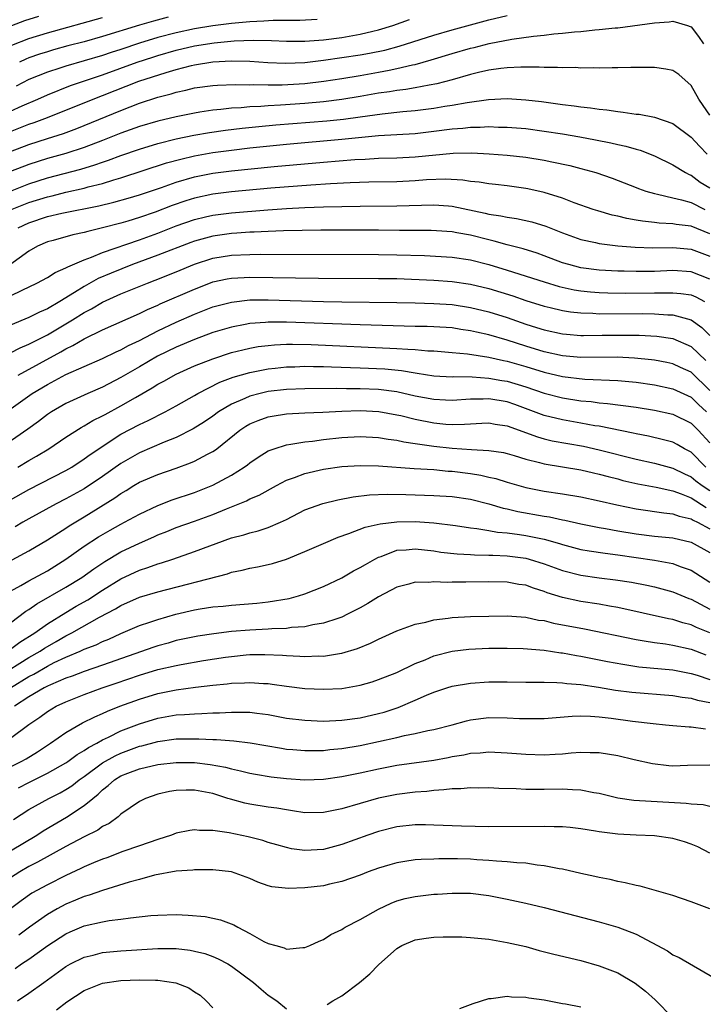
# Model space of a CAD drawing. Units: inches. Extents: x 2580000 to 2583000, y 1503000 to 1506000.
# Drawn here: x 2580898 to 2580972, y 1503387 to 1503494 of the extents above; entities that cross this region are included whole.
import ezdxf

# ---------------------------------------------------------------- set-up
doc = ezdxf.new("R2010")
doc.units = ezdxf.units.IN
doc.header["$MEASUREMENT"] = 0
doc.layers.add('LD25801503_2ft', color=80, linetype='Continuous')

msp = doc.modelspace()

# ---------------------------------------------------------------- linework, layer by layer
at = {"layer": 'LD25801503_2ft'}
for points, elevation in [([(2580900.03, 1503493.97), (2580898.51, 1503493.49), (2580895, 1503492.17)], 8392), ([(2580897, 1503481.46), (2580899, 1503482.26), (2580899.56, 1503482.44), (2580901.01, 1503483), (2580905.99, 1503485), (2580907, 1503485.38), (2580910.93, 1503486.93), (2580913.9, 1503487.9), (2580915, 1503488.21), (2580916.65, 1503488.65), (2580917, 1503488.73), (2580919, 1503489.05), (2580921, 1503489.14), (2580923, 1503489.1), (2580924.98, 1503488.98), (2580926.9, 1503488.9), (2580928.97, 1503488.97), (2580931, 1503489.21), (2580935, 1503489.81), (2580936.02, 1503489.98), (2580937.68, 1503490.32), (2580939.26, 1503490.74), (2580943, 1503491.94), (2580945, 1503492.52), (2580949, 1503493.6), (2580951, 1503494.09)], 8402), ([(2580897, 1503483.68), (2580898.26, 1503484.26), (2580899.96, 1503485), (2580901, 1503485.47), (2580903.53, 1503486.47), (2580907, 1503487.63), (2580910.77, 1503489), (2580912.45, 1503489.55), (2580913, 1503489.72), (2580915, 1503490.3), (2580917, 1503490.78), (2580919.12, 1503491.12), (2580921.32, 1503491.32), (2580923.41, 1503491.41), (2580925.37, 1503491.37), (2580927, 1503491.3), (2580929, 1503491.28), (2580931, 1503491.43), (2580933, 1503491.7), (2580935, 1503492.04), (2580936.38, 1503492.38), (2580937, 1503492.51), (2580938.57, 1503493), (2580940.36, 1503493.64)], 8400), ([(2580897.15, 1503490.85), (2580899, 1503491.57), (2580901, 1503492.19), (2580907, 1503493.85)], 8394), ([(2580930.34, 1503493.66), (2580928.46, 1503493.54), (2580925.55, 1503493.55), (2580924.54, 1503493.46), (2580923, 1503493.38), (2580921, 1503493.19), (2580919, 1503492.95), (2580917, 1503492.64), (2580915, 1503492.21), (2580913, 1503491.67), (2580911, 1503491.06), (2580909, 1503490.4), (2580907.94, 1503490.06), (2580907, 1503489.74), (2580905, 1503489.14), (2580903, 1503488.57), (2580902.35, 1503488.35), (2580901, 1503487.92), (2580899, 1503487.11), (2580897.61, 1503486.39)], 8398), ([(2580914.12, 1503493.88), (2580912.53, 1503493.47), (2580911, 1503493.02), (2580907, 1503491.79), (2580905, 1503491.23), (2580903.23, 1503490.77), (2580901.67, 1503490.33), (2580901, 1503490.14), (2580900.14, 1503489.86), (2580899, 1503489.46), (2580898.67, 1503489.33), (2580897.95, 1503489)], 8396), ([(2580897, 1503479.29), (2580899, 1503480.07), (2580901, 1503480.72), (2580902.74, 1503481.26), (2580904.2, 1503481.8), (2580909, 1503483.77), (2580911, 1503484.54), (2580913, 1503485.2), (2580914.44, 1503485.56), (2580915, 1503485.75), (2580916.05, 1503485.95), (2580917, 1503486.2), (2580919, 1503486.48), (2580919.48, 1503486.52), (2580921.41, 1503486.59), (2580923, 1503486.55), (2580923.43, 1503486.57), (2580925, 1503486.53), (2580926.54, 1503486.54), (2580929, 1503486.69), (2580931.06, 1503486.94), (2580933, 1503487.24), (2580935, 1503487.57), (2580937, 1503487.92), (2580938.15, 1503488.15), (2580939, 1503488.3), (2580940.71, 1503488.71), (2580941, 1503488.77), (2580942.74, 1503489.26), (2580945, 1503489.95), (2580947, 1503490.51), (2580947.4, 1503490.6), (2580949.03, 1503491.03), (2580951.51, 1503491.51), (2580953.83, 1503491.83), (2580955, 1503491.94), (2580956.07, 1503492.07), (2580957, 1503492.15), (2580958.29, 1503492.29), (2580959, 1503492.34), (2580960.51, 1503492.51), (2580961, 1503492.54), (2580962.74, 1503492.74), (2580963, 1503492.75), (2580967, 1503493.29), (2580968.61, 1503493.39), (2580969, 1503493.46), (2580970.59, 1503493), (2580970.89, 1503492.89), (2580971, 1503492.83), (2580971.8, 1503491.8), (2580972.33, 1503491)], 8404), ([(2580973, 1503483.25), (2580972.28, 1503484.28), (2580971.81, 1503485), (2580971, 1503486.47), (2580969.65, 1503487.65), (2580969, 1503488.1), (2580968.25, 1503488.25), (2580967, 1503488.42), (2580966.43, 1503488.43), (2580965, 1503488.41), (2580964.42, 1503488.42), (2580963, 1503488.38), (2580962.4, 1503488.4), (2580961, 1503488.37), (2580960.4, 1503488.4), (2580959, 1503488.37), (2580958.42, 1503488.42), (2580957, 1503488.39), (2580956.44, 1503488.44), (2580955, 1503488.42), (2580954.47, 1503488.47), (2580953, 1503488.45), (2580952.46, 1503488.46), (2580951, 1503488.38), (2580950.31, 1503488.31), (2580949, 1503488.12), (2580947.88, 1503487.88), (2580947, 1503487.66), (2580945, 1503487.1), (2580943.34, 1503486.66), (2580942.52, 1503486.52), (2580941, 1503486.22), (2580939.96, 1503486.04), (2580939, 1503485.93), (2580938.21, 1503485.79), (2580937, 1503485.62), (2580935, 1503485.27), (2580933, 1503484.95), (2580931, 1503484.71), (2580929, 1503484.53), (2580926.34, 1503484.34), (2580925, 1503484.27), (2580924.2, 1503484.2), (2580923, 1503484.15), (2580922.06, 1503484.06), (2580921, 1503484.01), (2580919.87, 1503483.87), (2580919, 1503483.8), (2580917.56, 1503483.56), (2580917, 1503483.48), (2580915, 1503483.08), (2580913, 1503482.61), (2580911, 1503482.01), (2580909, 1503481.29), (2580907, 1503480.5), (2580905, 1503479.74), (2580903, 1503479.09), (2580901, 1503478.55), (2580899, 1503477.9), (2580897, 1503477.11)], 8406), ([(2580897, 1503475), (2580899, 1503475.79), (2580901, 1503476.44), (2580904.62, 1503477.38), (2580906.16, 1503477.84), (2580907, 1503478.14), (2580907.65, 1503478.35), (2580909, 1503478.86), (2580911, 1503479.55), (2580913, 1503480.16), (2580915, 1503480.66), (2580916.93, 1503481.07), (2580918.63, 1503481.37), (2580920.38, 1503481.62), (2580922.17, 1503481.83), (2580923.99, 1503482.01), (2580925.82, 1503482.18), (2580931.37, 1503482.63), (2580933.19, 1503482.81), (2580935, 1503483.05), (2580937.39, 1503483.39), (2580939.63, 1503483.63), (2580941, 1503483.74), (2580943, 1503484), (2580944.21, 1503484.21), (2580945, 1503484.33), (2580946.63, 1503484.63), (2580948.94, 1503484.94), (2580951, 1503485.04), (2580953, 1503484.92), (2580954.72, 1503484.72), (2580956.49, 1503484.49), (2580957, 1503484.4), (2580958.26, 1503484.26), (2580959, 1503484.14), (2580960.04, 1503484.04), (2580961, 1503483.89), (2580961.82, 1503483.82), (2580963, 1503483.63), (2580963.59, 1503483.59), (2580965, 1503483.36), (2580965.34, 1503483.34), (2580967.02, 1503483.02), (2580969, 1503482.35), (2580971, 1503480.87), (2580971.89, 1503479.89), (2580972.74, 1503479)], 8408), ([(2580897, 1503472.94), (2580899, 1503473.75), (2580901, 1503474.38), (2580901.52, 1503474.48), (2580903, 1503474.86), (2580905, 1503475.31), (2580905.44, 1503475.44), (2580907, 1503475.83), (2580908.21, 1503476.21), (2580909, 1503476.43), (2580913.95, 1503478.05), (2580915.52, 1503478.48), (2580917, 1503478.83), (2580919, 1503479.2), (2580921, 1503479.46), (2580923, 1503479.68), (2580927, 1503480.08), (2580933, 1503480.62), (2580937, 1503481.02), (2580941, 1503481.26), (2580943, 1503481.49), (2580945, 1503481.77), (2580946.15, 1503481.85), (2580947, 1503481.95), (2580948.06, 1503481.94), (2580949, 1503482), (2580950.05, 1503481.95), (2580951, 1503481.95), (2580953, 1503481.79), (2580955, 1503481.51), (2580957, 1503481.2), (2580958.88, 1503480.88), (2580960.58, 1503480.58), (2580962.25, 1503480.25), (2580963, 1503480.06), (2580963.88, 1503479.88), (2580965, 1503479.54), (2580965.43, 1503479.43), (2580967, 1503478.82), (2580969, 1503477.84), (2580970.36, 1503477), (2580970.78, 1503476.78), (2580971, 1503476.71), (2580971.98, 1503475.98), (2580973, 1503475.34)], 8410), ([(2580897.82, 1503471), (2580899, 1503471.55), (2580901, 1503472.22), (2580902.58, 1503472.58), (2580906.61, 1503473.39), (2580908.22, 1503473.78), (2580909.78, 1503474.22), (2580911, 1503474.59), (2580913.4, 1503475.4), (2580915, 1503475.97), (2580917, 1503476.56), (2580919, 1503476.96), (2580921, 1503477.2), (2580925.65, 1503477.65), (2580931, 1503478.14), (2580934.41, 1503478.41), (2580935.54, 1503478.46), (2580937, 1503478.56), (2580939, 1503478.61), (2580941, 1503478.7), (2580945.12, 1503479.12), (2580947.14, 1503479.14), (2580949.04, 1503479.04), (2580951, 1503478.89), (2580953, 1503478.68), (2580955, 1503478.35), (2580955.83, 1503478.17), (2580957.78, 1503477.78), (2580959, 1503477.45), (2580960.62, 1503477), (2580962.4, 1503476.4), (2580965, 1503475.4), (2580965.28, 1503475.28), (2580966.06, 1503475), (2580967, 1503474.72), (2580967.33, 1503474.67), (2580969, 1503474.26), (2580969.95, 1503474.05), (2580971, 1503473.74), (2580972.47, 1503473)], 8412), ([(2580973, 1503470.34), (2580971, 1503471.17), (2580969.37, 1503471.37), (2580969, 1503471.44), (2580967.51, 1503471.51), (2580967, 1503471.58), (2580965.71, 1503471.71), (2580965, 1503471.85), (2580964.01, 1503472.01), (2580963, 1503472.27), (2580962.39, 1503472.39), (2580960.84, 1503472.84), (2580960.35, 1503473), (2580958.27, 1503473.73), (2580957, 1503474.22), (2580955, 1503474.85), (2580953.24, 1503475.24), (2580953, 1503475.29), (2580951, 1503475.55), (2580949.7, 1503475.7), (2580949, 1503475.77), (2580947.95, 1503475.95), (2580947, 1503476.04), (2580946.18, 1503476.18), (2580944.29, 1503476.29), (2580942.21, 1503476.21), (2580941, 1503476.11), (2580939, 1503476.01), (2580935.96, 1503475.96), (2580933.9, 1503475.9), (2580931.79, 1503475.79), (2580929.65, 1503475.65), (2580925.3, 1503475.3), (2580921, 1503474.91), (2580919, 1503474.67), (2580917, 1503474.24), (2580916.06, 1503473.94), (2580914.57, 1503473.43), (2580912.72, 1503472.72), (2580911, 1503472.12), (2580909.73, 1503471.73), (2580909, 1503471.52), (2580907, 1503470.99), (2580905.39, 1503470.61), (2580905, 1503470.48), (2580903.77, 1503470.23), (2580901.63, 1503469.63), (2580901, 1503469.47), (2580899.94, 1503469), (2580899, 1503468.47), (2580895.8, 1503466.2)], 8414), ([(2580897, 1503463.62), (2580898.24, 1503464.24), (2580899.86, 1503465), (2580901, 1503465.61), (2580901.85, 1503466.15), (2580903, 1503466.64), (2580903.22, 1503466.78), (2580905, 1503467.53), (2580905.81, 1503467.81), (2580907, 1503468.31), (2580911, 1503469.71), (2580913, 1503470.44), (2580915, 1503471.21), (2580917, 1503471.91), (2580918.18, 1503472.18), (2580919, 1503472.39), (2580921, 1503472.64), (2580924.97, 1503472.97), (2580927, 1503473.11), (2580929, 1503473.21), (2580931, 1503473.28), (2580933, 1503473.33), (2580935, 1503473.36), (2580939, 1503473.38), (2580943, 1503473.51), (2580944.62, 1503473.38), (2580945, 1503473.36), (2580948.61, 1503472.61), (2580949, 1503472.5), (2580950.31, 1503472.31), (2580951, 1503472.15), (2580952.01, 1503472.01), (2580953.65, 1503471.65), (2580955.19, 1503471.19), (2580957, 1503470.47), (2580959, 1503469.74), (2580960.59, 1503469.41), (2580961, 1503469.31), (2580963, 1503469.06), (2580964.9, 1503468.9), (2580966.82, 1503468.82), (2580969, 1503468.85), (2580971, 1503468.69), (2580973, 1503467.92)], 8416), ([(2580973, 1503465.44), (2580971, 1503466.23), (2580969, 1503466.35), (2580967, 1503466.27), (2580965, 1503466.25), (2580963.71, 1503466.29), (2580963, 1503466.3), (2580961, 1503466.4), (2580959, 1503466.66), (2580957.7, 1503467), (2580957, 1503467.21), (2580955, 1503467.97), (2580954.24, 1503468.24), (2580952.71, 1503468.71), (2580951, 1503469.15), (2580949.56, 1503469.56), (2580949, 1503469.68), (2580947, 1503470.19), (2580945.53, 1503470.47), (2580945, 1503470.56), (2580943.32, 1503470.68), (2580942.71, 1503470.71), (2580939.29, 1503470.71), (2580937, 1503470.74), (2580934.75, 1503470.75), (2580930.74, 1503470.74), (2580926.68, 1503470.68), (2580925, 1503470.62), (2580923.47, 1503470.53), (2580923, 1503470.52), (2580921.58, 1503470.42), (2580921, 1503470.39), (2580919, 1503470.11), (2580917, 1503469.56), (2580916.59, 1503469.41), (2580913, 1503468.02), (2580910.24, 1503467), (2580907.92, 1503466.08), (2580906.52, 1503465.48), (2580905, 1503464.62), (2580903.96, 1503463.96), (2580902.37, 1503463), (2580901, 1503462.21), (2580900.15, 1503461.85), (2580899, 1503461.24), (2580897, 1503460.44)], 8418), ([(2580897, 1503457.42), (2580898.04, 1503457.96), (2580899, 1503458.35), (2580899.42, 1503458.58), (2580901, 1503459.39), (2580903.72, 1503461), (2580905, 1503461.8), (2580905.79, 1503462.21), (2580907, 1503462.93), (2580909, 1503463.83), (2580911.87, 1503465), (2580912.7, 1503465.3), (2580915, 1503466.21), (2580917, 1503467.06), (2580919, 1503467.72), (2580921, 1503468.04), (2580923, 1503468.12), (2580924.13, 1503468.13), (2580937, 1503468.12), (2580939, 1503468.08), (2580941.98, 1503467.98), (2580945, 1503467.81), (2580947, 1503467.51), (2580949, 1503467.01), (2580951, 1503466.4), (2580955, 1503465.14), (2580956.64, 1503464.64), (2580958.27, 1503464.27), (2580959, 1503464.15), (2580960.03, 1503464.03), (2580961, 1503463.96), (2580961.93, 1503463.93), (2580963.9, 1503463.9), (2580967, 1503463.92), (2580967.95, 1503463.95), (2580969, 1503463.93), (2580969.88, 1503463.88), (2580971, 1503463.71), (2580971.5, 1503463.5), (2580972.42, 1503463)], 8420), ([(2580897.81, 1503455), (2580902.46, 1503457.54), (2580903, 1503457.86), (2580903.78, 1503458.22), (2580905, 1503458.94), (2580907, 1503459.91), (2580911, 1503461.69), (2580911.87, 1503462.13), (2580913, 1503462.6), (2580913.27, 1503462.73), (2580917, 1503464.35), (2580918.91, 1503465.09), (2580919, 1503465.12), (2580920.54, 1503465.46), (2580921, 1503465.54), (2580922.38, 1503465.62), (2580923, 1503465.64), (2580930.48, 1503465.52), (2580937, 1503465.51), (2580939, 1503465.48), (2580943, 1503465.31), (2580945, 1503465.17), (2580947, 1503464.88), (2580949, 1503464.41), (2580951.6, 1503463.6), (2580953, 1503463.1), (2580955, 1503462.49), (2580955.65, 1503462.35), (2580957, 1503462.02), (2580957.87, 1503461.87), (2580959, 1503461.76), (2580960.28, 1503461.72), (2580961, 1503461.67), (2580965.69, 1503461.69), (2580967, 1503461.67), (2580968.44, 1503461.56), (2580969, 1503461.54), (2580971, 1503461.01), (2580972.16, 1503460.16), (2580973, 1503459.3)], 8422), ([(2580895, 1503449.92), (2580899.36, 1503453), (2580901, 1503453.98), (2580903, 1503455.06), (2580905, 1503455.94), (2580907, 1503456.8), (2580908.48, 1503457.52), (2580909, 1503457.75), (2580909.8, 1503458.2), (2580911, 1503458.76), (2580913, 1503459.8), (2580915, 1503460.76), (2580917, 1503461.62), (2580919, 1503462.4), (2580921, 1503462.94), (2580923, 1503463.16), (2580925, 1503463.18), (2580931, 1503463), (2580933, 1503462.95), (2580939, 1503462.88), (2580941, 1503462.84), (2580943, 1503462.79), (2580945, 1503462.67), (2580947, 1503462.36), (2580949, 1503461.87), (2580951, 1503461.24), (2580953, 1503460.53), (2580954.18, 1503460.18), (2580955, 1503459.9), (2580957, 1503459.48), (2580957.43, 1503459.43), (2580959, 1503459.31), (2580959.3, 1503459.3), (2580961.32, 1503459.32), (2580963.35, 1503459.35), (2580965.34, 1503459.34), (2580967.24, 1503459.24), (2580969, 1503458.98), (2580971, 1503458.12), (2580972.6, 1503456.6)], 8424), ([(2580973, 1503453.33), (2580971, 1503455.3), (2580969.84, 1503455.84), (2580969, 1503456.21), (2580968.35, 1503456.35), (2580967, 1503456.61), (2580966.66, 1503456.66), (2580964.84, 1503456.84), (2580962.93, 1503456.93), (2580959, 1503456.92), (2580957, 1503457.08), (2580955, 1503457.53), (2580953, 1503458.15), (2580951, 1503458.8), (2580949, 1503459.38), (2580947.66, 1503459.66), (2580947, 1503459.82), (2580945.96, 1503459.96), (2580945, 1503460.12), (2580943, 1503460.25), (2580942.27, 1503460.27), (2580941, 1503460.29), (2580935, 1503460.45), (2580927, 1503460.75), (2580926.74, 1503460.74), (2580925, 1503460.75), (2580924.72, 1503460.72), (2580923, 1503460.6), (2580922.49, 1503460.49), (2580921, 1503460.22), (2580919, 1503459.61), (2580917, 1503458.88), (2580915, 1503458.03), (2580912.96, 1503457.04), (2580911, 1503455.91), (2580909, 1503454.73), (2580907, 1503453.69), (2580905.38, 1503453), (2580903, 1503451.9), (2580901.43, 1503451), (2580901, 1503450.72), (2580900.03, 1503449.97), (2580898.87, 1503449.13), (2580895.76, 1503447)], 8426), ([(2580897.79, 1503445), (2580899, 1503445.73), (2580899.82, 1503446.18), (2580901.15, 1503447), (2580903, 1503448.25), (2580904.68, 1503449.32), (2580905, 1503449.48), (2580905.95, 1503450.05), (2580907, 1503450.57), (2580907.27, 1503450.73), (2580909, 1503451.66), (2580910.58, 1503452.58), (2580912.39, 1503453.61), (2580913, 1503454.01), (2580913.65, 1503454.35), (2580915, 1503455.1), (2580917, 1503455.99), (2580919, 1503456.78), (2580921, 1503457.44), (2580922.24, 1503457.76), (2580923, 1503457.93), (2580923.91, 1503458.09), (2580925, 1503458.23), (2580925.7, 1503458.3), (2580927, 1503458.35), (2580927.64, 1503458.36), (2580929.69, 1503458.31), (2580939, 1503457.9), (2580940.2, 1503457.8), (2580941, 1503457.77), (2580942.35, 1503457.65), (2580943, 1503457.62), (2580945, 1503457.47), (2580946.68, 1503457.32), (2580949, 1503456.96), (2580950.59, 1503456.59), (2580951, 1503456.52), (2580953, 1503455.94), (2580955, 1503455.32), (2580957, 1503454.83), (2580959.44, 1503454.56), (2580963, 1503454.41), (2580965, 1503454.23), (2580967, 1503453.95), (2580969, 1503453.52), (2580971, 1503452.6), (2580971.8, 1503451.8), (2580972.64, 1503451)], 8428), ([(2580897, 1503441.43), (2580899, 1503442.57), (2580903, 1503444.63), (2580903.64, 1503445), (2580905, 1503445.89), (2580905.64, 1503446.36), (2580909, 1503448.57), (2580911, 1503449.64), (2580911.94, 1503450.06), (2580913.79, 1503451), (2580915, 1503451.65), (2580917, 1503452.78), (2580917.37, 1503453), (2580919.76, 1503454.24), (2580921.21, 1503454.79), (2580923, 1503455.29), (2580925, 1503455.68), (2580925.75, 1503455.75), (2580927, 1503455.9), (2580927.91, 1503455.91), (2580929, 1503455.96), (2580929.93, 1503455.93), (2580931, 1503455.92), (2580931.88, 1503455.88), (2580935, 1503455.79), (2580937.67, 1503455.67), (2580939.49, 1503455.49), (2580941, 1503455.23), (2580941.21, 1503455.21), (2580943, 1503454.93), (2580945, 1503454.82), (2580945.17, 1503454.83), (2580947.19, 1503454.81), (2580949, 1503454.68), (2580950.42, 1503454.42), (2580951, 1503454.34), (2580953, 1503453.74), (2580955, 1503453.05), (2580957, 1503452.53), (2580959, 1503452.21), (2580960.11, 1503452.11), (2580961, 1503451.98), (2580961.91, 1503451.91), (2580965, 1503451.5), (2580967, 1503451.2), (2580969, 1503450.75), (2580971, 1503449.77), (2580971.76, 1503449), (2580973, 1503447.64)], 8430), ([(2580972.6, 1503445), (2580971, 1503446.62), (2580970.27, 1503447), (2580969.47, 1503447.47), (2580969, 1503447.7), (2580967.98, 1503447.98), (2580966.36, 1503448.36), (2580965, 1503448.61), (2580964.69, 1503448.69), (2580961, 1503449.43), (2580960.5, 1503449.5), (2580959, 1503449.78), (2580957, 1503450.12), (2580955, 1503450.61), (2580951.81, 1503451.81), (2580951, 1503452.08), (2580949, 1503452.41), (2580948.38, 1503452.38), (2580947, 1503452.37), (2580945, 1503452.23), (2580944.28, 1503452.28), (2580943, 1503452.34), (2580941, 1503452.72), (2580939, 1503453.17), (2580937, 1503453.44), (2580935, 1503453.52), (2580933.52, 1503453.52), (2580932.45, 1503453.55), (2580929, 1503453.52), (2580927, 1503453.43), (2580925, 1503453.2), (2580924.12, 1503453), (2580923, 1503452.72), (2580922.47, 1503452.47), (2580921, 1503451.85), (2580919.6, 1503451), (2580919, 1503450.55), (2580918.08, 1503449.92), (2580916.85, 1503449.15), (2580915, 1503448.23), (2580913.7, 1503447.7), (2580911, 1503446.54), (2580909, 1503445.38), (2580907, 1503443.96), (2580905, 1503442.65), (2580903, 1503441.54), (2580901.94, 1503441), (2580899, 1503439.38), (2580898.33, 1503439), (2580897.5, 1503438.5)], 8432), ([(2580895.79, 1503434.21), (2580899, 1503435.9), (2580901, 1503437.09), (2580903, 1503438.37), (2580903.37, 1503438.63), (2580905, 1503439.6), (2580908.34, 1503441.66), (2580909, 1503442.14), (2580909.55, 1503442.45), (2580910.4, 1503443), (2580911, 1503443.36), (2580913, 1503444.2), (2580915, 1503444.88), (2580916.55, 1503445.45), (2580917, 1503445.66), (2580918.42, 1503446.42), (2580919, 1503446.71), (2580919.18, 1503446.82), (2580919.42, 1503447), (2580921.93, 1503449), (2580922.57, 1503449.43), (2580923, 1503449.69), (2580923.92, 1503450.08), (2580925, 1503450.46), (2580925.45, 1503450.55), (2580927, 1503450.78), (2580929, 1503450.88), (2580930.96, 1503450.96), (2580933, 1503451.08), (2580935, 1503451.14), (2580937.03, 1503451.03), (2580939, 1503450.67), (2580939.41, 1503450.59), (2580941, 1503450.2), (2580943, 1503449.82), (2580944.32, 1503449.68), (2580945, 1503449.64), (2580946.35, 1503449.65), (2580947, 1503449.71), (2580948.24, 1503449.76), (2580949, 1503449.81), (2580949.68, 1503449.68), (2580951, 1503449.49), (2580954.28, 1503448.28), (2580955, 1503448.08), (2580955.87, 1503447.87), (2580959.27, 1503447.27), (2580961, 1503446.89), (2580965, 1503445.85), (2580967, 1503445.41), (2580969, 1503444.88), (2580970.26, 1503444.26), (2580971, 1503443.93), (2580971.51, 1503443.51), (2580972.19, 1503443), (2580973, 1503442.47)], 8434), ([(2580897, 1503431.51), (2580898.13, 1503432.12), (2580899, 1503432.63), (2580901, 1503433.73), (2580903, 1503434.98), (2580905, 1503436.4), (2580906.57, 1503437.43), (2580907.84, 1503438.16), (2580909, 1503438.8), (2580909.4, 1503439), (2580911, 1503439.88), (2580913, 1503440.83), (2580914.57, 1503441.43), (2580917, 1503442.24), (2580919, 1503443.05), (2580921, 1503444.14), (2580922.38, 1503445), (2580922.74, 1503445.26), (2580923, 1503445.47), (2580923.92, 1503446.08), (2580925, 1503446.75), (2580925.65, 1503447), (2580927, 1503447.43), (2580927.48, 1503447.48), (2580929, 1503447.76), (2580929.83, 1503447.83), (2580931, 1503447.99), (2580933, 1503448.23), (2580935, 1503448.34), (2580937, 1503448.21), (2580938.03, 1503448.03), (2580939, 1503447.91), (2580939.74, 1503447.74), (2580941, 1503447.57), (2580941.48, 1503447.48), (2580943, 1503447.29), (2580945, 1503447.07), (2580947.1, 1503446.9), (2580949, 1503446.8), (2580950.57, 1503446.57), (2580951, 1503446.47), (2580951.74, 1503446.26), (2580953, 1503445.87), (2580954.5, 1503445.5), (2580955, 1503445.35), (2580959, 1503444.69), (2580960.36, 1503444.36), (2580961, 1503444.23), (2580961.96, 1503443.96), (2580963, 1503443.71), (2580963.56, 1503443.56), (2580965.19, 1503443.19), (2580967.18, 1503442.82), (2580969, 1503442.42), (2580969.89, 1503442.11), (2580971, 1503441.65), (2580972.62, 1503440.62)], 8436), ([(2580897, 1503428.07), (2580898.67, 1503429.33), (2580899, 1503429.54), (2580899.85, 1503430.15), (2580903, 1503431.94), (2580904.74, 1503433), (2580906.05, 1503433.95), (2580907.25, 1503434.75), (2580909, 1503435.79), (2580911, 1503436.74), (2580912.58, 1503437.42), (2580913, 1503437.62), (2580913.99, 1503438.01), (2580915, 1503438.42), (2580917, 1503439.11), (2580919, 1503439.83), (2580920.47, 1503440.47), (2580922.65, 1503441.35), (2580923, 1503441.54), (2580924.04, 1503441.96), (2580925.9, 1503443), (2580927, 1503443.58), (2580927.88, 1503443.88), (2580929, 1503444.32), (2580931, 1503444.77), (2580933, 1503445.05), (2580935, 1503445.18), (2580937, 1503445.14), (2580940.86, 1503444.86), (2580943, 1503444.72), (2580944.57, 1503444.57), (2580945, 1503444.55), (2580947, 1503444.29), (2580948.12, 1503444.12), (2580949, 1503443.91), (2580949.75, 1503443.75), (2580951, 1503443.36), (2580953, 1503442.78), (2580955, 1503442.38), (2580957, 1503442.09), (2580959, 1503441.76), (2580961, 1503441.33), (2580962.89, 1503440.89), (2580965, 1503440.46), (2580966.27, 1503440.27), (2580967, 1503440.18), (2580968.02, 1503440.02), (2580969, 1503439.93), (2580969.68, 1503439.68), (2580971, 1503439.37), (2580971.22, 1503439.22), (2580971.69, 1503439), (2580973, 1503438.28)], 8438), ([(2580897, 1503425.22), (2580898.02, 1503425.98), (2580899.65, 1503427), (2580901, 1503427.98), (2580903, 1503429.21), (2580904.13, 1503429.87), (2580905.41, 1503430.59), (2580907, 1503431.62), (2580909, 1503432.86), (2580911, 1503433.79), (2580911.92, 1503434.07), (2580913, 1503434.48), (2580913.41, 1503434.59), (2580914.65, 1503435), (2580917, 1503435.81), (2580921, 1503437.31), (2580922.35, 1503437.65), (2580923, 1503437.87), (2580923.92, 1503438.08), (2580925, 1503438.43), (2580926.33, 1503439), (2580927, 1503439.32), (2580929, 1503440.34), (2580930.95, 1503441.05), (2580932.56, 1503441.44), (2580934.23, 1503441.77), (2580936.03, 1503441.97), (2580937.95, 1503442.05), (2580939.97, 1503442.03), (2580943, 1503441.93), (2580945, 1503441.79), (2580947, 1503441.5), (2580949, 1503441.01), (2580950.54, 1503440.54), (2580951, 1503440.46), (2580952.16, 1503440.16), (2580955, 1503439.66), (2580955.58, 1503439.58), (2580957, 1503439.28), (2580957.24, 1503439.24), (2580959, 1503438.84), (2580961, 1503438.45), (2580961.66, 1503438.34), (2580963, 1503438.09), (2580965, 1503437.76), (2580967, 1503437.51), (2580969, 1503437.31), (2580971, 1503436.83), (2580973, 1503435.7)], 8440), ([(2580895.73, 1503422.27), (2580899, 1503424.29), (2580900.22, 1503425), (2580900.68, 1503425.32), (2580901, 1503425.51), (2580901.95, 1503426.05), (2580903, 1503426.67), (2580903.23, 1503426.77), (2580903.65, 1503427), (2580906.68, 1503428.68), (2580908.41, 1503429.59), (2580909, 1503429.96), (2580911, 1503430.86), (2580913, 1503431.45), (2580920.59, 1503433.41), (2580921, 1503433.57), (2580922.19, 1503433.81), (2580923, 1503434.03), (2580923.83, 1503434.17), (2580925, 1503434.42), (2580925.47, 1503434.53), (2580927, 1503435), (2580929, 1503435.81), (2580931, 1503436.7), (2580932.61, 1503437.39), (2580933.78, 1503437.78), (2580935.53, 1503438.47), (2580937.17, 1503438.83), (2580939, 1503439.05), (2580941, 1503439.09), (2580943, 1503438.95), (2580945.36, 1503438.64), (2580947, 1503438.39), (2580947.67, 1503438.33), (2580949, 1503438.1), (2580949.93, 1503437.93), (2580951, 1503437.84), (2580952.33, 1503437.67), (2580953, 1503437.56), (2580955, 1503437.15), (2580956.69, 1503436.69), (2580957, 1503436.57), (2580959, 1503436.06), (2580959.89, 1503435.89), (2580961.63, 1503435.63), (2580963, 1503435.46), (2580967, 1503434.9), (2580969, 1503434.52), (2580969.79, 1503434.21), (2580971, 1503433.8), (2580973, 1503432.5)], 8442), ([(2580896.99, 1503421.01), (2580899, 1503422.24), (2580899.51, 1503422.49), (2580901, 1503423.36), (2580901.75, 1503423.75), (2580903, 1503424.35), (2580904.56, 1503425), (2580905, 1503425.21), (2580906.31, 1503425.69), (2580907, 1503426.04), (2580907.69, 1503426.31), (2580909, 1503426.91), (2580911, 1503427.77), (2580912.15, 1503428.15), (2580913, 1503428.45), (2580914.97, 1503429.03), (2580917, 1503429.5), (2580917.6, 1503429.6), (2580919, 1503429.8), (2580920.11, 1503429.89), (2580921, 1503430.01), (2580923.78, 1503430.22), (2580925, 1503430.34), (2580927.28, 1503430.72), (2580928.3, 1503431), (2580929, 1503431.23), (2580931, 1503432.04), (2580933, 1503432.98), (2580934.29, 1503433.71), (2580935, 1503434.07), (2580935.57, 1503434.43), (2580936.59, 1503435), (2580937, 1503435.2), (2580937.3, 1503435.3), (2580939, 1503435.96), (2580940.02, 1503436.02), (2580941, 1503436.13), (2580942, 1503436), (2580943, 1503435.89), (2580943.77, 1503435.77), (2580945.56, 1503435.56), (2580947, 1503435.49), (2580947.45, 1503435.45), (2580949, 1503435.44), (2580949.41, 1503435.41), (2580951, 1503435.37), (2580953, 1503435.11), (2580953.38, 1503435), (2580955, 1503434.48), (2580957, 1503433.75), (2580959, 1503433.26), (2580961, 1503432.97), (2580962.75, 1503432.75), (2580964.49, 1503432.49), (2580966.17, 1503432.17), (2580967, 1503431.98), (2580969, 1503431.44), (2580970.73, 1503430.73), (2580971, 1503430.65), (2580973, 1503429.57)], 8444), ([(2580973.01, 1503426.99), (2580971.58, 1503427.58), (2580971, 1503427.87), (2580970.09, 1503428.09), (2580969, 1503428.44), (2580968.52, 1503428.52), (2580963, 1503429.73), (2580962.12, 1503429.88), (2580961, 1503430.1), (2580959, 1503430.41), (2580957, 1503430.84), (2580955.35, 1503431.35), (2580955, 1503431.49), (2580953.83, 1503431.83), (2580953, 1503432.15), (2580952.25, 1503432.25), (2580951, 1503432.49), (2580949, 1503432.53), (2580946.49, 1503432.49), (2580945, 1503432.49), (2580944.46, 1503432.46), (2580943, 1503432.52), (2580942.47, 1503432.47), (2580941, 1503432.49), (2580940.28, 1503432.28), (2580939, 1503431.95), (2580937, 1503430.89), (2580935.83, 1503430.17), (2580935, 1503429.72), (2580933.64, 1503429), (2580933, 1503428.69), (2580932.56, 1503428.56), (2580931, 1503428.02), (2580929.85, 1503427.85), (2580929, 1503427.65), (2580927.55, 1503427.55), (2580927, 1503427.46), (2580925.41, 1503427.41), (2580925, 1503427.37), (2580923, 1503427.29), (2580921, 1503427.12), (2580919.11, 1503426.89), (2580917.37, 1503426.63), (2580917, 1503426.57), (2580915, 1503426.14), (2580914.12, 1503425.88), (2580913, 1503425.58), (2580912.56, 1503425.44), (2580907, 1503423.46), (2580905, 1503422.79), (2580903.71, 1503422.29), (2580903, 1503422.05), (2580901.35, 1503421.35), (2580901, 1503421.19), (2580900.65, 1503421), (2580899, 1503420.02), (2580897.42, 1503419)], 8446), ([(2580897, 1503415.54), (2580899, 1503417.04), (2580900.17, 1503417.83), (2580901, 1503418.44), (2580901.95, 1503419), (2580903, 1503419.49), (2580905, 1503420.27), (2580906.97, 1503421), (2580908.49, 1503421.51), (2580911, 1503422.39), (2580913.01, 1503423.01), (2580915, 1503423.45), (2580915.56, 1503423.56), (2580917.98, 1503423.98), (2580920.35, 1503424.35), (2580921, 1503424.43), (2580922.6, 1503424.6), (2580923, 1503424.62), (2580924.64, 1503424.64), (2580926.56, 1503424.56), (2580927, 1503424.51), (2580928.46, 1503424.46), (2580929, 1503424.41), (2580930.47, 1503424.47), (2580931, 1503424.46), (2580932.74, 1503424.74), (2580933, 1503424.77), (2580934.72, 1503425.28), (2580936.14, 1503425.86), (2580937, 1503426.31), (2580939, 1503427.21), (2580941, 1503427.92), (2580942.16, 1503428.16), (2580943, 1503428.39), (2580944.57, 1503428.57), (2580945, 1503428.64), (2580947, 1503428.75), (2580949, 1503428.81), (2580951, 1503428.82), (2580953, 1503428.68), (2580954.38, 1503428.38), (2580955, 1503428.31), (2580956.04, 1503428.04), (2580959.41, 1503427.41), (2580965, 1503426.25), (2580965.87, 1503426.13), (2580967, 1503425.94), (2580968.21, 1503425.79), (2580969, 1503425.66), (2580971, 1503425.21), (2580972.58, 1503424.58)], 8448), ([(2580897, 1503412.43), (2580898.16, 1503413), (2580898.69, 1503413.31), (2580899.93, 1503414.07), (2580901.34, 1503415), (2580903, 1503416.17), (2580904.81, 1503417.19), (2580906.14, 1503417.86), (2580907, 1503418.21), (2580907.53, 1503418.47), (2580908.87, 1503419), (2580911, 1503419.79), (2580913, 1503420.41), (2580915, 1503420.81), (2580917.09, 1503421.09), (2580919, 1503421.3), (2580920.55, 1503421.45), (2580921, 1503421.51), (2580922.44, 1503421.56), (2580923, 1503421.6), (2580924.51, 1503421.49), (2580925, 1503421.47), (2580925.42, 1503421.42), (2580927, 1503421.19), (2580929, 1503420.94), (2580931, 1503420.86), (2580933, 1503420.95), (2580935, 1503421.3), (2580936.32, 1503421.68), (2580937, 1503421.9), (2580939, 1503422.69), (2580941, 1503423.64), (2580942.06, 1503424.06), (2580943, 1503424.47), (2580945, 1503424.98), (2580946.8, 1503425.2), (2580949, 1503425.32), (2580951, 1503425.32), (2580952.73, 1503425.27), (2580955, 1503425.09), (2580956.83, 1503424.83), (2580957, 1503424.82), (2580958.53, 1503424.53), (2580959, 1503424.46), (2580961.88, 1503423.88), (2580963.57, 1503423.57), (2580965.31, 1503423.31), (2580969, 1503422.96), (2580971, 1503422.56), (2580971.63, 1503422.37), (2580973, 1503421.9)], 8450), ([(2580897.85, 1503410.15), (2580899, 1503410.74), (2580901, 1503411.72), (2580903, 1503412.86), (2580903.21, 1503413), (2580904.23, 1503413.77), (2580905, 1503414.2), (2580905.46, 1503414.54), (2580906.38, 1503415), (2580907, 1503415.35), (2580907.64, 1503415.64), (2580909, 1503416.33), (2580911, 1503417.1), (2580913, 1503417.72), (2580915, 1503418.06), (2580915.9, 1503418.1), (2580917, 1503418.2), (2580917.79, 1503418.21), (2580919, 1503418.29), (2580919.71, 1503418.29), (2580921, 1503418.37), (2580921.65, 1503418.35), (2580923, 1503418.35), (2580923.76, 1503418.24), (2580925, 1503418.1), (2580927, 1503417.73), (2580929, 1503417.48), (2580931, 1503417.4), (2580933, 1503417.49), (2580935, 1503417.75), (2580937, 1503418.21), (2580937.62, 1503418.38), (2580939.13, 1503418.87), (2580941, 1503419.67), (2580942.22, 1503420.22), (2580943, 1503420.53), (2580944.42, 1503421), (2580945, 1503421.18), (2580947, 1503421.52), (2580949, 1503421.66), (2580951, 1503421.66), (2580953, 1503421.62), (2580954.37, 1503421.63), (2580955, 1503421.61), (2580956.4, 1503421.6), (2580957, 1503421.56), (2580957.48, 1503421.48), (2580959, 1503421.38), (2580960.91, 1503421.09), (2580962.77, 1503420.77), (2580964.55, 1503420.55), (2580969, 1503420.19), (2580970, 1503420), (2580971, 1503419.87), (2580971.66, 1503419.66), (2580973, 1503419.4)], 8452), ([(2580897.31, 1503406.69), (2580899, 1503407.8), (2580901.15, 1503409), (2580902.39, 1503409.61), (2580903, 1503409.95), (2580903.64, 1503410.36), (2580904.45, 1503411), (2580905, 1503411.38), (2580907, 1503412.85), (2580908.37, 1503413.63), (2580909, 1503413.92), (2580911, 1503414.67), (2580911.28, 1503414.72), (2580913, 1503415.18), (2580915, 1503415.45), (2580915.47, 1503415.47), (2580917.48, 1503415.48), (2580919, 1503415.39), (2580919.4, 1503415.4), (2580921.26, 1503415.26), (2580923.04, 1503415.05), (2580926.44, 1503414.44), (2580927, 1503414.35), (2580927.69, 1503414.31), (2580929, 1503414.19), (2580929.79, 1503414.21), (2580931, 1503414.21), (2580931.7, 1503414.3), (2580933, 1503414.4), (2580935, 1503414.73), (2580937, 1503415.16), (2580939, 1503415.61), (2580939.82, 1503415.82), (2580941, 1503416.03), (2580942.36, 1503416.36), (2580943, 1503416.48), (2580944.99, 1503417), (2580946.56, 1503417.44), (2580947, 1503417.53), (2580949, 1503417.77), (2580951, 1503417.75), (2580952.32, 1503417.68), (2580953, 1503417.66), (2580954.34, 1503417.66), (2580955, 1503417.68), (2580958.06, 1503417.94), (2580959, 1503417.95), (2580960.06, 1503417.94), (2580961, 1503417.86), (2580962.29, 1503417.71), (2580964.61, 1503417.39), (2580966.87, 1503417.13), (2580968.2, 1503417), (2580969, 1503416.91), (2580970.77, 1503416.77), (2580971, 1503416.78), (2580972.55, 1503416.55)], 8454), ([(2580897, 1503403.3), (2580899.84, 1503405), (2580900.54, 1503405.46), (2580903.06, 1503406.94), (2580905, 1503408.21), (2580905.93, 1503409), (2580906.53, 1503409.47), (2580907, 1503409.94), (2580907.61, 1503410.39), (2580908.29, 1503411), (2580909, 1503411.43), (2580909.73, 1503411.73), (2580911, 1503412.22), (2580913, 1503412.69), (2580915, 1503412.91), (2580917, 1503412.89), (2580918.68, 1503412.68), (2580920.38, 1503412.38), (2580921, 1503412.2), (2580922, 1503412), (2580923, 1503411.73), (2580923.61, 1503411.61), (2580925.33, 1503411.33), (2580927, 1503411.14), (2580929, 1503411.01), (2580931, 1503411.07), (2580933, 1503411.36), (2580935, 1503411.78), (2580937, 1503412.22), (2580939, 1503412.59), (2580943, 1503413.15), (2580944.56, 1503413.44), (2580945, 1503413.54), (2580946.26, 1503413.74), (2580947, 1503413.92), (2580948.04, 1503413.96), (2580949, 1503414.05), (2580951, 1503413.96), (2580953, 1503413.8), (2580955, 1503413.74), (2580956.2, 1503413.8), (2580957, 1503413.85), (2580957.96, 1503413.96), (2580959, 1503414.02), (2580960.02, 1503413.98), (2580961, 1503413.99), (2580963, 1503413.65), (2580964.78, 1503413.22), (2580966.77, 1503412.77), (2580968.56, 1503412.56), (2580969, 1503412.52), (2580970.6, 1503412.6), (2580973, 1503412.65)], 8456), ([(2580973, 1503408.13), (2580972.3, 1503408.3), (2580971, 1503408.37), (2580970.45, 1503408.45), (2580968.56, 1503408.56), (2580966.64, 1503408.64), (2580964.76, 1503408.76), (2580963, 1503409.01), (2580961, 1503409.52), (2580960.39, 1503409.61), (2580959, 1503409.9), (2580958.08, 1503409.92), (2580957, 1503409.99), (2580955, 1503409.95), (2580954.03, 1503409.97), (2580953, 1503409.96), (2580951.98, 1503410.02), (2580950.07, 1503410.07), (2580949, 1503410.13), (2580947.88, 1503410.12), (2580947, 1503410.14), (2580945.95, 1503410.05), (2580945, 1503410.04), (2580944.09, 1503409.91), (2580943, 1503409.87), (2580942.24, 1503409.76), (2580941, 1503409.68), (2580939, 1503409.42), (2580937, 1503409.02), (2580935, 1503408.45), (2580933, 1503407.86), (2580931, 1503407.45), (2580929, 1503407.44), (2580927.66, 1503407.66), (2580927, 1503407.74), (2580925.93, 1503407.93), (2580925, 1503408.05), (2580923, 1503408.36), (2580922.47, 1503408.47), (2580920.9, 1503408.9), (2580920.63, 1503409), (2580919, 1503409.52), (2580917, 1503409.9), (2580916.1, 1503409.9), (2580915, 1503409.85), (2580914.27, 1503409.73), (2580913, 1503409.44), (2580911.67, 1503409), (2580911, 1503408.67), (2580909, 1503407.27), (2580908.68, 1503407), (2580907.72, 1503406.28), (2580907, 1503405.93), (2580906.47, 1503405.53), (2580905, 1503404.82), (2580903, 1503403.76), (2580899.94, 1503402.06), (2580899, 1503401.58), (2580898, 1503401), (2580897, 1503400.37)], 8458), ([(2580973, 1503403.06), (2580971.72, 1503403.72), (2580971, 1503404.02), (2580970.27, 1503404.27), (2580969, 1503404.65), (2580967, 1503404.93), (2580965, 1503404.99), (2580963, 1503405.09), (2580961, 1503405.35), (2580960.57, 1503405.43), (2580959, 1503405.68), (2580957.82, 1503405.82), (2580957, 1503405.9), (2580956.11, 1503405.89), (2580955, 1503405.95), (2580949, 1503405.9), (2580946.03, 1503405.97), (2580943, 1503406.09), (2580942.11, 1503406.11), (2580941, 1503406.11), (2580939, 1503405.9), (2580937, 1503405.39), (2580935.85, 1503405), (2580933, 1503403.98), (2580931, 1503403.45), (2580929, 1503403.32), (2580927.53, 1503403.53), (2580927, 1503403.64), (2580925.95, 1503403.95), (2580925, 1503404.21), (2580924.41, 1503404.41), (2580922.81, 1503404.81), (2580920.76, 1503405.24), (2580919, 1503405.51), (2580917.52, 1503405.52), (2580917, 1503405.58), (2580916.49, 1503405.51), (2580915, 1503405.2), (2580914.49, 1503405), (2580913, 1503404.54), (2580911, 1503403.85), (2580909.21, 1503403.21), (2580907.45, 1503402.55), (2580907, 1503402.4), (2580906.02, 1503401.98), (2580905, 1503401.57), (2580904.62, 1503401.38), (2580903, 1503400.62), (2580901, 1503399.61), (2580899.32, 1503398.68), (2580898.14, 1503397.86), (2580897, 1503397)], 8460), ([(2580973, 1503396.99), (2580971, 1503397.74), (2580969, 1503398.44), (2580965.45, 1503399.45), (2580965, 1503399.52), (2580963.83, 1503399.83), (2580963, 1503399.95), (2580962.17, 1503400.17), (2580961, 1503400.39), (2580960.51, 1503400.51), (2580959, 1503400.84), (2580957, 1503401.3), (2580956.65, 1503401.35), (2580955, 1503401.68), (2580954.26, 1503401.74), (2580953, 1503401.94), (2580952.02, 1503401.98), (2580951, 1503402.11), (2580949.83, 1503402.17), (2580949, 1503402.26), (2580947.67, 1503402.33), (2580947, 1503402.39), (2580945.58, 1503402.42), (2580943.57, 1503402.43), (2580943, 1503402.39), (2580941.64, 1503402.36), (2580941, 1503402.31), (2580939.85, 1503402.15), (2580939, 1503402), (2580938.22, 1503401.78), (2580937, 1503401.41), (2580935.89, 1503401), (2580935, 1503400.65), (2580933, 1503399.95), (2580931.67, 1503399.67), (2580931, 1503399.51), (2580929, 1503399.28), (2580927.21, 1503399.21), (2580925.39, 1503399.39), (2580925, 1503399.51), (2580923.89, 1503399.89), (2580923, 1503400.3), (2580921, 1503401.03), (2580919, 1503401.24), (2580917, 1503401.23), (2580916.8, 1503401.2), (2580915, 1503401.08), (2580912.64, 1503400.64), (2580911, 1503400.18), (2580909.89, 1503399.89), (2580907, 1503398.99), (2580905.54, 1503398.46), (2580905, 1503398.33), (2580904.07, 1503397.93), (2580903, 1503397.51), (2580902.06, 1503397), (2580901, 1503396.38), (2580899.05, 1503395), (2580897.88, 1503394.12)], 8462), ([(2580897.48, 1503390.52), (2580898.17, 1503391), (2580899, 1503391.53), (2580901.06, 1503393), (2580903, 1503394.28), (2580903.49, 1503394.51), (2580905, 1503395.15), (2580907, 1503395.58), (2580907.71, 1503395.71), (2580909, 1503395.86), (2580910.02, 1503396.02), (2580912.25, 1503396.25), (2580913, 1503396.31), (2580915, 1503396.38), (2580916.32, 1503396.32), (2580918.15, 1503396.15), (2580919.81, 1503395.81), (2580921.26, 1503395.26), (2580921.69, 1503395), (2580923, 1503394.31), (2580924.54, 1503393.45), (2580925, 1503393.24), (2580925.82, 1503393), (2580926.75, 1503392.75), (2580927, 1503392.62), (2580928.78, 1503392.78), (2580929, 1503392.78), (2580929.52, 1503393), (2580930.53, 1503393.47), (2580931, 1503393.66), (2580931.81, 1503394.19), (2580933, 1503394.75), (2580933.14, 1503394.86), (2580933.38, 1503395), (2580935, 1503395.83), (2580937, 1503396.97), (2580938.38, 1503397.62), (2580939, 1503397.85), (2580939.9, 1503398.1), (2580941, 1503398.35), (2580943, 1503398.58), (2580943.41, 1503398.59), (2580945, 1503398.71), (2580947, 1503398.69), (2580949, 1503398.45), (2580951, 1503398.06), (2580953, 1503397.62), (2580955, 1503397.13), (2580961, 1503395.58), (2580963, 1503395.01), (2580965, 1503394.24), (2580968.42, 1503392.42), (2580969, 1503392.01), (2580969.7, 1503391.7), (2580973.48, 1503389.48)], 8464), ([(2580931.4, 1503386.6), (2580932.05, 1503387), (2580933, 1503387.52), (2580934.94, 1503389), (2580936.06, 1503389.94), (2580937, 1503390.92), (2580939, 1503392.68), (2580939.53, 1503393), (2580941, 1503393.62), (2580942.19, 1503393.81), (2580943, 1503393.9), (2580944.04, 1503393.96), (2580946.06, 1503393.94), (2580947, 1503393.89), (2580949, 1503393.69), (2580951, 1503393.35), (2580952.52, 1503393), (2580953, 1503392.89), (2580954.48, 1503392.48), (2580956.07, 1503392.07), (2580959, 1503391.36), (2580961, 1503390.81), (2580963, 1503390.03), (2580964.91, 1503388.91), (2580966.04, 1503388.04), (2580967.09, 1503387.09), (2580969, 1503385.15)], 8466), ([(2580897.75, 1503387), (2580899, 1503387.82), (2580900.6, 1503389), (2580903, 1503390.71), (2580903.52, 1503391), (2580905, 1503391.75), (2580905.97, 1503391.97), (2580907, 1503392.24), (2580909, 1503392.42), (2580913, 1503392.68), (2580914.69, 1503392.69), (2580915, 1503392.67), (2580916.51, 1503392.51), (2580917, 1503392.41), (2580918.13, 1503392.13), (2580919, 1503391.82), (2580919.57, 1503391.57), (2580920.62, 1503391), (2580921, 1503390.76), (2580923.42, 1503389), (2580924.25, 1503388.25), (2580925, 1503387.62), (2580925.95, 1503387), (2580927, 1503386.14)], 8466), ([(2580901.99, 1503386.01), (2580903.13, 1503386.87), (2580905, 1503388.12), (2580907, 1503388.9), (2580909, 1503389.2), (2580911, 1503389.29), (2580912.76, 1503389.24), (2580913, 1503389.25), (2580914.95, 1503388.95), (2580916.39, 1503388.39), (2580917, 1503387.97), (2580917.6, 1503387.6), (2580918.26, 1503387), (2580919, 1503386.25)], 8468), ([(2580945.85, 1503386.15), (2580947.28, 1503386.72), (2580949, 1503387.25), (2580949.25, 1503387.25), (2580951, 1503387.51), (2580951.44, 1503387.44), (2580953, 1503387.41), (2580953.33, 1503387.33), (2580955, 1503387.09), (2580957, 1503386.71), (2580957.33, 1503386.66), (2580959, 1503386.34)], 8468)]:
    msp.add_lwpolyline(points, dxfattribs=dict(at, elevation=elevation))

doc.saveas('drawing.dxf')
